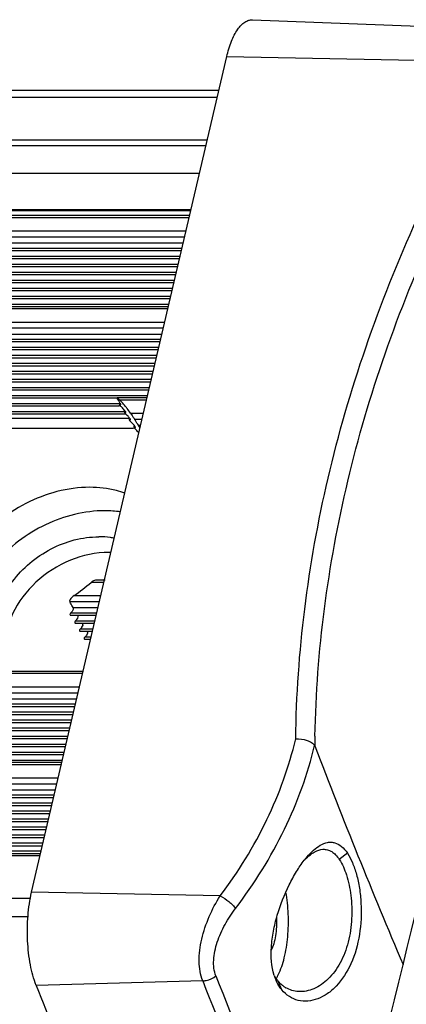
# Model space of a CAD drawing. Units: millimetres. Extents: x 5286 to 7079, y 404 to 1792.
# Drawn here: x 6996 to 7021, y 1648 to 1713 of the extents above; entities that cross this region are included whole.
import ezdxf

# ---------------------------------------------------------------- set-up
doc = ezdxf.new("R2010")
doc.units = ezdxf.units.MM
doc.header["$LTSCALE"] = 23.1
doc.layers.get('0').update_dxf_attribs({"linetype": 'CONTINUOUS'})
doc.layers.add('02___PRT_ALL_AXES', color=7, linetype='CONTINUOUS')

msp = doc.modelspace()

# ---------------------------------------------------------------- linework, layer by layer
at = {"color": 7, "linetype": 'Continuous'}
for p, q in [((7010.98, 1712.96), (7021.916, 1712.545)), ((6996.439, 1655.504), (7009.281, 1710.531)), ((7009.281, 1710.531), (7021.692, 1710.292)), ((7008.655, 1707.848), (6613.96, 1707.848)), ((7008.76, 1708.299), (6614.396, 1708.299)), ((6613.31, 1705.059), (7008.004, 1705.059)), ((7007.909, 1704.65), (6613.348, 1704.65)), ((6614.474, 1702.852), (7007.489, 1702.852)), ((7006.839, 1700.067), (6612.211, 1700.067)), ((7006.929, 1700.451), (6614.618, 1700.451)), ((7006.91, 1700.372), (6615.916, 1700.372)), ((7006.805, 1699.921), (6612.111, 1699.921)), ((6611.908, 1699.055), (7006.603, 1699.055)), ((7006.507, 1698.646), (6611.947, 1698.646)), ((6612.183, 1698.27), (7006.419, 1698.27)), ((6612.265, 1697.927), (7006.339, 1697.927)), ((6612.333, 1697.767), (7006.302, 1697.767)), ((6612.595, 1697.398), (7006.216, 1697.398)), ((6612.663, 1697.238), (7006.179, 1697.238)), ((6612.926, 1696.87), (7006.093, 1696.87)), ((6612.994, 1696.71), (7006.055, 1696.71)), ((6613.257, 1696.342), (7005.97, 1696.342)), ((6613.325, 1696.182), (7005.932, 1696.182)), ((6613.587, 1695.813), (7005.846, 1695.813)), ((6613.655, 1695.653), (7005.809, 1695.653)), ((6613.918, 1695.285), (7005.723, 1695.285)), ((6613.986, 1695.125), (7005.686, 1695.125)), ((6614.249, 1694.757), (7005.6, 1694.757)), ((6614.317, 1694.597), (7005.562, 1694.597)), ((6614.579, 1694.228), (7005.476, 1694.228)), ((7005.404, 1693.917), (6610.709, 1693.917)), ((7005.438, 1694.063), (6610.81, 1694.063)), ((6938.719, 1693.051), (7005.201, 1693.051)), ((7005.106, 1692.642), (6940.578, 1692.642)), ((6941.936, 1692.265), (7005.018, 1692.265)), ((6943.008, 1691.922), (7004.938, 1691.922)), ((6943.457, 1691.762), (7004.901, 1691.762)), ((6944.433, 1691.394), (7004.815, 1691.394)), ((6944.82, 1691.234), (7004.778, 1691.234)), ((6945.683, 1690.866), (7004.692, 1690.866)), ((6946.02, 1690.706), (7004.654, 1690.706)), ((6946.798, 1690.337), (7004.568, 1690.337)), ((6947.099, 1690.177), (7004.531, 1690.177)), ((6947.779, 1689.809), (7004.445, 1689.809)), ((6948.074, 1689.649), (7004.408, 1689.649)), ((6948.683, 1689.281), (7004.322, 1689.281)), ((6948.943, 1689.121), (7004.284, 1689.121)), ((6949.526, 1688.752), (7004.198, 1688.752)), ((6949.755, 1688.592), (7004.161, 1688.592)), ((6950.284, 1688.224), (7004.075, 1688.224)), ((6990.554, 1688.064), (7002.071, 1688.064)), ((7004.036, 1688.058), (7002.065, 1688.058)), ((7004.002, 1687.913), (7002.241, 1687.913)), ((6990.808, 1687.696), (7002.321, 1687.696)), ((6991.286, 1687.536), (7002.2, 1687.536)), ((6991.644, 1687.167), (7002.517, 1687.167)), ((7002.297, 1687.652), (7002.202, 1687.652)), ((7002.232, 1687.638), (7002.321, 1687.638)), ((7002.274, 1687.699), (7002.297, 1687.662)), ((7002.627, 1687.152), (7002.518, 1687.152)), ((7002.549, 1687.138), (7002.638, 1687.138)), ((6991.503, 1686.717), (7002.833, 1686.717)), ((6991.644, 1687.007), (7002.638, 1687.007)), ((7002.945, 1686.653), (7002.835, 1686.653)), ((7002.866, 1686.639), (7002.954, 1686.639)), ((7002.955, 1687.046), (7003.8, 1687.046)), ((7003.705, 1686.637), (7003.22, 1686.637)), ((7003.149, 1686.036), (6992.361, 1686.036)), ((7003.262, 1686.153), (7003.151, 1686.153)), ((7003.182, 1686.139), (7003.271, 1686.139)), ((7003.465, 1686.261), (7003.424, 1686.324)), ((7003.465, 1686.261), (7003.617, 1686.261)), ((7001.2, 1675.904), (7000.355, 1675.904)), ((7001.274, 1676.05), (7000.65, 1676.05)), ((6999.236, 1675.038), (7000.998, 1675.038)), ((7000.902, 1674.629), (6998.946, 1674.629)), ((6999.168, 1674.252), (6999.131, 1674.315)), ((6999.168, 1674.252), (7000.814, 1674.252)), ((6999.028, 1673.909), (7000.734, 1673.909)), ((6999.038, 1673.749), (7000.697, 1673.749)), ((6999.338, 1673.381), (7000.611, 1673.381)), ((6999.348, 1673.221), (7000.574, 1673.221)), ((6999.648, 1672.853), (7000.488, 1672.853)), ((6999.658, 1672.693), (7000.45, 1672.693)), ((6999.958, 1672.324), (7000.364, 1672.324)), ((6999.967, 1672.164), (7000.327, 1672.164)), ((6999.833, 1670.045), (6961.567, 1670.045)), ((6999.799, 1669.9), (6961.638, 1669.9)), ((6962.063, 1669.033), (6999.596, 1669.033)), ((6999.501, 1668.624), (6962.264, 1668.624)), ((6962.449, 1668.248), (6999.413, 1668.248)), ((6962.617, 1667.905), (6999.333, 1667.905)), ((6962.696, 1667.745), (6999.296, 1667.745)), ((6962.876, 1667.377), (6999.21, 1667.377)), ((6962.955, 1667.217), (6999.173, 1667.217)), ((6963.136, 1666.848), (6999.087, 1666.848)), ((6963.214, 1666.688), (6999.049, 1666.688)), ((6963.395, 1666.32), (6998.963, 1666.32)), ((6963.473, 1666.16), (6998.926, 1666.16)), ((6963.654, 1665.792), (6998.84, 1665.792)), ((6963.733, 1665.632), (6998.803, 1665.632)), ((6963.913, 1665.263), (6998.717, 1665.263)), ((6963.992, 1665.103), (6998.679, 1665.103)), ((6964.173, 1664.735), (6998.593, 1664.735)), ((6964.251, 1664.575), (6998.556, 1664.575)), ((6964.432, 1664.207), (6998.47, 1664.207)), ((6998.431, 1664.041), (6964.513, 1664.041)), ((6998.397, 1663.895), (6964.585, 1663.895)), ((6965.01, 1663.029), (6998.195, 1663.029)), ((6998.1, 1662.62), (6965.211, 1662.62)), ((6965.395, 1662.244), (6998.012, 1662.244)), ((6997.932, 1661.901), (6965.564, 1661.901)), ((6965.642, 1661.741), (6997.895, 1661.741)), ((6997.809, 1661.372), (6965.823, 1661.372)), ((6965.901, 1661.212), (6997.771, 1661.212)), ((6997.685, 1660.844), (6966.082, 1660.844)), ((6966.161, 1660.684), (6997.648, 1660.684)), ((6997.562, 1660.316), (6966.341, 1660.316)), ((6966.42, 1660.156), (6997.525, 1660.156)), ((6997.439, 1659.787), (6966.601, 1659.787)), ((6966.679, 1659.627), (6997.401, 1659.627)), ((6997.315, 1659.259), (6966.86, 1659.259)), ((6966.938, 1659.099), (6997.278, 1659.099)), ((6997.192, 1658.731), (6967.119, 1658.731)), ((6967.198, 1658.571), (6997.155, 1658.571)), ((6997.069, 1658.202), (6967.378, 1658.202)), ((6997.03, 1658.037), (6967.46, 1658.037)), ((7017.216, 1658.079), (7016.685, 1657.665)), ((6996.996, 1657.891), (6967.531, 1657.891)), ((7008.85, 1655.265), (6996.439, 1655.504)), ((6996.356, 1655.103), (6968.9, 1655.103)), ((6969.488, 1653.904), (6996.2, 1653.904)), ((7007.697, 1649.667), (6996.742, 1649.374)), ((7012.908, 1649.07), (7012.666, 1649.644))]:
    msp.add_line(p, q, dxfattribs=at)
for centre, radius, start, end in [((6997.708, 1683.443), 6.366, 42.91569, 44.59791), ((6997.744, 1683.476), 6.317, 39.52645, 42.91745), ((6999.833, 1684.944), 3.565, 44.56607, 45.75803), ((6997.775, 1683.502), 6.276, 37.81359, 39.52346), ((6997.792, 1683.515), 6.255, 34.36878, 37.81409), ((7000.171, 1684.451), 3.546, 44.71665, 45.91723), ((7000.428, 1684.703), 3.186, 42.24741, 44.74877), ((7000.508, 1683.959), 3.526, 44.86815, 46.07731), ((7000.664, 1684.113), 3.307, 43.63477, 44.87117), ((7008.944, 1690.347), 6.82, 212.62409, 212.94658), ((7000.845, 1683.466), 3.508, 45.02057, 46.23828), ((6995.974, 1681.404), 8.927, 32.65098, 32.96293), ((6993.201, 1679.626), 12.221, 31.90753, 32.65487), ((7001.269, 1673.087), 7.539, 82.23647, 90.04284), ((7001.531, 1672.057), 5.826, 88.71731, 90.00104), ((6992.106, 1685.399), 12.578, 304.53449, 310.98229), ((6998.341, 1674.573), 0.955, 315.95898, 319.39951), ((5235.584, 2088.471), 1838.18, 344.602966, 346.959402), ((5237.887, 2088.471), 1838.18, 344.602966, 346.959402), ((6998.654, 1674.048), 0.956, 315.76389, 319.65048), ((6998.96, 1673.526), 0.963, 315.59512, 319.35437), ((7090.931, 1664.306), 75.858, 178.87863, 179.3723), ((7400.813, 1812.359), 412.876, 200.89025, 203.04397), ((7019.509, 1653.64), 6.484, 141.28392, 142.20143), ((7019.119, 1653.955), 5.983, 139.68593, 141.29317), ((7387.724, 1799.311), 408.428, 201.49322, 204.1125), ((7386.475, 1798.766), 406.137, 201.48804, 204.25048), ((7015.618, 1651.037), 3.366, 197.42623, 202.08085), ((7014.503, 1651.143), 2.372, 208.64263, 214.04789), ((7015.399, 1650.95), 3.131, 202.10176, 203.48309), ((7009.974, 1651.368), 2.995, 328.79088, 329.69711), ((7014.332, 1651.028), 2.166, 214.04893, 219.70194), ((7014.109, 1650.81), 1.852, 232.87006, 239.72996)]:
    msp.add_arc(centre, radius, start, end, dxfattribs=at)
for centre, major_axis, ratio, start_param, end_param in [((6838.326, 1922.049), (-202.529, 299.82), 0.021097, -2.482203, -2.480498), ((7118.91, 1490.249), (-198.519, 316.979), 0.020873, -0.917012, -0.915752), ((6838.326, 1922.049), (-198.519, 316.979), 0.020873, -2.480904, -2.47932)]:
    msp.add_ellipse(centre, major_axis=major_axis, ratio=ratio, start_param=start_param, end_param=end_param, dxfattribs=at)
for points, knots in [([(7009.281, 1710.531), (7009.362, 1710.877), (7009.547, 1711.501), (7009.889, 1712.198), (7010.215, 1712.604), (7010.458, 1712.812), (7010.715, 1712.938), (7010.894, 1712.963), (7010.98, 1712.96)], [0, 0, 0, 0, 0.338732, 0.616825, 0.731579, 0.831191, 0.918824, 1, 1, 1, 1]), ([(7013.818, 1665.598), (7013.858, 1668.455), (7014.262, 1674.229), (7015.816, 1682.864), (7018.308, 1691.475), (7020.552, 1697.085), (7021.814, 1699.86)], [0, 0, 0, 0, 0.24196, 0.489113, 0.741782, 1, 1, 1, 1]), ([(7015.087, 1665.791), (7015.142, 1668.588), (7015.565, 1674.237), (7017.119, 1682.675), (7019.585, 1691.073), (7021.795, 1696.539), (7023.036, 1699.24)], [0, 0, 0, 0, 0.242556, 0.489878, 0.742332, 1, 1, 1, 1]), ([(7002.071, 1688.018), (7002.067, 1688.024), (7002.06, 1688.032), (7002.053, 1688.059), (7002.061, 1688.059)], [0, 0, 0, 0, 0.481111, 1, 1, 1, 1]), ([(7002.061, 1688.059), (7002.071, 1688.059), (7002.096, 1688.041), (7002.157, 1687.997), (7002.206, 1687.948), (7002.241, 1687.913)], [0, 0, 0, 0, 0.132662, 0.358757, 1, 1, 1, 1]), ([(7002.232, 1687.638), (7002.238, 1687.634), (7002.259, 1687.622), (7002.28, 1687.61), (7002.296, 1687.605)], [0, 0, 0, 0, 0.301007, 1, 1, 1, 1]), ([(7002.296, 1687.605), (7002.298, 1687.604), (7002.303, 1687.603), (7002.308, 1687.602), (7002.31, 1687.602)], [0, 0, 0, 0, 0.552692, 1, 1, 1, 1]), ([(7002.31, 1687.64), (7002.308, 1687.643), (7002.304, 1687.651), (7002.3, 1687.658), (7002.297, 1687.662)], [0, 0, 0, 0, 0.464862, 1, 1, 1, 1]), ([(7002.31, 1687.602), (7002.314, 1687.602), (7002.328, 1687.616), (7002.315, 1687.631), (7002.31, 1687.64)], [0, 0, 0, 0, 0.301446, 1, 1, 1, 1]), ([(7002.607, 1687.175), (7002.593, 1687.196), (7002.521, 1687.291), (7002.44, 1687.379), (7002.374, 1687.446)], [0, 0, 0, 0, 0.208009, 1, 1, 1, 1]), ([(7002.549, 1687.138), (7002.557, 1687.133), (7002.582, 1687.119), (7002.608, 1687.102), (7002.628, 1687.102)], [0, 0, 0, 0, 0.332448, 1, 1, 1, 1]), ([(7002.628, 1687.102), (7002.631, 1687.102), (7002.644, 1687.107), (7002.628, 1687.143), (7002.617, 1687.16), (7002.607, 1687.175)], [0, 0, 0, 0, 0.11413, 0.382511, 1, 1, 1, 1]), ([(7002.939, 1686.653), (7002.931, 1686.666), (7002.885, 1686.734), (7002.831, 1686.796), (7002.786, 1686.845)], [0, 0, 0, 0, 0.189796, 1, 1, 1, 1]), ([(7002.866, 1686.639), (7002.874, 1686.634), (7002.899, 1686.62), (7002.926, 1686.603), (7002.945, 1686.602)], [0, 0, 0, 0, 0.33164, 1, 1, 1, 1]), ([(7002.945, 1686.602), (7002.95, 1686.602), (7002.96, 1686.614), (7002.949, 1686.632), (7002.944, 1686.645), (7002.939, 1686.653)], [0, 0, 0, 0, 0.266818, 0.548813, 1, 1, 1, 1]), ([(7002.955, 1687.046), (7002.962, 1687.036), (7002.994, 1686.989), (7003.025, 1686.941), (7003.049, 1686.904)], [0, 0, 0, 0, 0.229404, 1, 1, 1, 1]), ([(7003.049, 1686.904), (7003.088, 1686.844), (7003.138, 1686.766), (7003.188, 1686.688), (7003.2, 1686.67)], [0, 0, 0, 0, 0.771299, 1, 1, 1, 1]), ([(7003.257, 1686.153), (7003.247, 1686.17), (7003.187, 1686.256), (7003.116, 1686.334), (7003.057, 1686.395)], [0, 0, 0, 0, 0.188953, 1, 1, 1, 1]), ([(7003.182, 1686.139), (7003.191, 1686.134), (7003.216, 1686.12), (7003.243, 1686.103), (7003.263, 1686.103)], [0, 0, 0, 0, 0.330836, 1, 1, 1, 1]), ([(7003.263, 1686.103), (7003.268, 1686.103), (7003.278, 1686.114), (7003.267, 1686.133), (7003.262, 1686.145), (7003.257, 1686.153)], [0, 0, 0, 0, 0.269299, 0.550111, 1, 1, 1, 1]), ([(7000.261, 1682.169), (6998.819, 1682.169), (6995.878, 1681.371), (6993.003, 1678.96), (6991.569, 1676.467), (6991.056, 1674.512), (6991.147, 1672.6), (6991.627, 1671.446), (6991.953, 1670.946)], [0, 0, 0, 0, 0.261683, 0.530111, 0.658336, 0.778807, 0.891753, 1, 1, 1, 1]), ([(7002.577, 1681.793), (7002.397, 1681.856), (7001.645, 1682.079), (7000.855, 1682.169), (7000.261, 1682.169)], [0, 0, 0, 0, 0.243303, 1, 1, 1, 1]), ([(7001.263, 1680.626), (6999.928, 1680.626), (6997.197, 1679.94), (6994.432, 1677.83), (6992.906, 1675.606), (6992.222, 1673.819), (6992.04, 1672.014), (6992.277, 1670.857), (6992.481, 1670.331)], [0, 0, 0, 0, 0.258279, 0.524772, 0.65369, 0.775967, 0.890948, 1, 1, 1, 1]), ([(6994.631, 1670.494), (6994.388, 1670.869), (6994.027, 1671.734), (6993.959, 1673.169), (6994.344, 1674.635), (6995.419, 1676.505), (6997.576, 1678.313), (6999.781, 1678.911), (7000.863, 1678.911)], [0, 0, 0, 0, 0.108247, 0.221193, 0.341664, 0.469889, 0.738317, 1, 1, 1, 1]), ([(7001.88, 1678.819), (7001.798, 1678.834), (7001.461, 1678.889), (7001.12, 1678.911), (7000.863, 1678.911)], [0, 0, 0, 0, 0.246409, 1, 1, 1, 1]), ([(7001.531, 1677.883), (7000.669, 1677.883), (6998.899, 1677.498), (6996.648, 1676.055), (6995.065, 1673.985), (6994.655, 1672.312), (6994.676, 1671.524)], [0, 0, 0, 0, 0.252803, 0.515574, 0.769172, 1, 1, 1, 1]), ([(7000.651, 1676.05), (7000.599, 1676.05), (7000.49, 1676.008), (7000.4, 1675.943), (7000.355, 1675.904)], [0, 0, 0, 0, 0.459682, 1, 1, 1, 1]), ([(6999.236, 1675.038), (6999.156, 1674.982), (6999.037, 1674.885), (6998.908, 1674.693), (6998.946, 1674.629)], [0, 0, 0, 0, 0.566272, 1, 1, 1, 1]), ([(6999.183, 1674.191), (6999.183, 1674.171), (6999.168, 1674.081), (6999.112, 1674.005), (6999.067, 1673.952)], [0, 0, 0, 0, 0.219934, 1, 1, 1, 1]), ([(6999.028, 1673.909), (6999.02, 1673.901), (6998.992, 1673.869), (6998.964, 1673.83), (6998.964, 1673.799)], [0, 0, 0, 0, 0.279495, 1, 1, 1, 1]), ([(6998.964, 1673.799), (6998.965, 1673.784), (6998.984, 1673.751), (6999.02, 1673.749), (6999.038, 1673.749)], [0, 0, 0, 0, 0.445787, 1, 1, 1, 1]), ([(6999.457, 1673.75), (6999.488, 1673.722), (6999.509, 1673.61), (6999.454, 1673.527), (6999.423, 1673.482)], [0, 0, 0, 0, 0.433962, 1, 1, 1, 1]), ([(6999.283, 1673.305), (6999.274, 1673.286), (6999.269, 1673.229), (6999.325, 1673.221), (6999.347, 1673.221)], [0, 0, 0, 0, 0.476807, 1, 1, 1, 1]), ([(6999.768, 1673.222), (6999.799, 1673.194), (6999.821, 1673.081), (6999.765, 1672.998), (6999.734, 1672.954)], [0, 0, 0, 0, 0.43384, 1, 1, 1, 1]), ([(6999.592, 1672.776), (6999.584, 1672.758), (6999.579, 1672.701), (6999.634, 1672.693), (6999.657, 1672.693)], [0, 0, 0, 0, 0.476281, 1, 1, 1, 1]), ([(6999.902, 1672.248), (6999.893, 1672.229), (6999.888, 1672.173), (6999.944, 1672.164), (6999.967, 1672.164)], [0, 0, 0, 0, 0.475753, 1, 1, 1, 1]), ([(7000.079, 1672.693), (7000.11, 1672.665), (7000.132, 1672.552), (7000.076, 1672.47), (7000.044, 1672.425)], [0, 0, 0, 0, 0.433715, 1, 1, 1, 1]), ([(7008.85, 1655.265), (7010.034, 1656.832), (7012.066, 1660.126), (7013.384, 1663.771), (7013.818, 1665.598)], [0, 0, 0, 0, 0.511194, 1, 1, 1, 1]), ([(7009.86, 1654.443), (7011.1, 1656.068), (7013.228, 1659.484), (7014.609, 1663.272), (7015.061, 1665.17)], [0, 0, 0, 0, 0.511644, 1, 1, 1, 1]), ([(7013.818, 1665.598), (7014.068, 1665.616), (7014.441, 1665.568), (7014.854, 1665.381), (7015.012, 1665.245), (7015.061, 1665.17)], [0, 0, 0, 0, 0.553782, 0.801812, 1, 1, 1, 1]), ([(7014.557, 1657.825), (7014.692, 1657.985), (7014.959, 1658.267), (7015.269, 1658.505), (7015.424, 1658.595)], [0, 0, 0, 0, 0.538605, 1, 1, 1, 1]), ([(7015.424, 1658.595), (7015.577, 1658.684), (7015.821, 1658.786), (7016.158, 1658.81), (7016.48, 1658.757), (7016.873, 1658.527), (7017.106, 1658.243), (7017.216, 1658.079)], [0, 0, 0, 0, 0.253948, 0.368321, 0.48026, 0.71713, 1, 1, 1, 1]), ([(7017.216, 1658.079), (7017.347, 1657.884), (7017.581, 1657.428), (7017.842, 1656.653), (7018.03, 1655.757), (7018.168, 1654.432), (7018.089, 1652.731), (7017.57, 1650.839), (7016.755, 1649.526), (7015.931, 1648.808), (7015.291, 1648.464), (7014.63, 1648.307), (7013.978, 1648.35), (7013.375, 1648.604), (7013.049, 1648.9), (7012.909, 1649.071)], [0, 0, 0, 0, 0.052673, 0.114243, 0.183297, 0.257735, 0.413003, 0.562442, 0.694256, 0.752598, 0.806148, 0.855841, 0.903177, 0.950351, 1, 1, 1, 1]), ([(7014.386, 1657.613), (7014.427, 1657.656), (7014.582, 1657.813), (7014.751, 1657.957), (7014.884, 1658.049)], [0, 0, 0, 0, 0.268054, 1, 1, 1, 1]), ([(7014.884, 1658.049), (7014.944, 1658.09), (7015.165, 1658.229), (7015.423, 1658.322), (7015.611, 1658.332)], [0, 0, 0, 0, 0.279773, 1, 1, 1, 1]), ([(7015.611, 1658.332), (7015.71, 1658.338), (7015.914, 1658.318), (7016.203, 1658.186), (7016.466, 1657.962), (7016.614, 1657.771), (7016.686, 1657.665)], [0, 0, 0, 0, 0.22436, 0.454981, 0.709735, 1, 1, 1, 1]), ([(7012.406, 1650.029), (7012.219, 1650.624), (7012.158, 1651.625), (7012.335, 1652.947), (7012.677, 1654.336), (7013.195, 1655.657), (7013.843, 1656.846), (7014.2, 1657.375), (7014.386, 1657.614)], [0, 0, 0, 0, 0.232166, 0.36225, 0.496736, 0.76311, 0.887244, 1, 1, 1, 1]), ([(7016.686, 1657.665), (7016.893, 1657.355), (7017.22, 1656.575), (7017.49, 1655.254), (7017.546, 1653.756), (7017.332, 1652.24), (7016.824, 1650.867), (7016.047, 1649.784), (7015.081, 1649.096), (7014.343, 1648.944), (7014.004, 1648.964)], [0, 0, 0, 0, 0.105985, 0.23679, 0.382233, 0.530093, 0.669621, 0.794399, 0.903397, 1, 1, 1, 1]), ([(6996.742, 1649.374), (6996.571, 1649.807), (6996.315, 1650.778), (6996.142, 1652.322), (6996.167, 1653.931), (6996.321, 1654.997), (6996.439, 1655.504)], [0, 0, 0, 0, 0.22471, 0.481977, 0.748653, 1, 1, 1, 1]), ([(7012.673, 1650.069), (7012.848, 1650.423), (7013.118, 1651.25), (7013.328, 1652.599), (7013.363, 1654.057), (7013.261, 1655.041), (7013.173, 1655.519)], [0, 0, 0, 0, 0.213289, 0.466509, 0.737242, 1, 1, 1, 1]), ([(7007.697, 1649.667), (7007.539, 1650.068), (7007.401, 1651.008), (7007.596, 1652.453), (7008.088, 1653.91), (7008.573, 1654.832), (7008.85, 1655.265)], [0, 0, 0, 0, 0.21997, 0.471694, 0.738045, 1, 1, 1, 1]), ([(7008.85, 1655.265), (7009.054, 1655.162), (7009.339, 1654.967), (7009.664, 1654.676), (7009.804, 1654.52), (7009.86, 1654.443)], [0, 0, 0, 0, 0.522417, 0.782064, 1, 1, 1, 1]), ([(7008.568, 1649.995), (7008.439, 1650.321), (7008.385, 1650.887), (7008.49, 1651.632), (7008.709, 1652.433), (7009.143, 1653.396), (7009.604, 1654.109), (7009.86, 1654.443)], [0, 0, 0, 0, 0.219152, 0.342218, 0.471164, 0.736971, 1, 1, 1, 1]), ([(7007.697, 1649.667), (7007.774, 1649.669), (7008.086, 1649.707), (7008.386, 1649.845), (7008.568, 1649.995)], [0, 0, 0, 0, 0.246204, 1, 1, 1, 1]), ([(7012.909, 1649.071), (7012.871, 1649.116), (7012.722, 1649.312), (7012.603, 1649.531), (7012.528, 1649.702)], [0, 0, 0, 0, 0.239995, 1, 1, 1, 1]), ([(7012.56, 1649.857), (7012.569, 1649.874), (7012.609, 1649.944), (7012.646, 1650.015), (7012.673, 1650.069)], [0, 0, 0, 0, 0.243189, 1, 1, 1, 1]), ([(7012.991, 1649.333), (7012.961, 1649.356), (7012.844, 1649.45), (7012.738, 1649.557), (7012.666, 1649.644)], [0, 0, 0, 0, 0.245907, 1, 1, 1, 1]), ([(6996.742, 1649.374), (6997.558, 1647.307), (7000.798, 1639.275), (7004.284, 1631.342), (7007.031, 1625.518)], [0, 0, 0, 0, 0.256549, 1, 1, 1, 1]), ([(7014.004, 1648.964), (7013.859, 1648.972), (7013.57, 1649.021), (7013.3, 1649.137), (7013.175, 1649.21)], [0, 0, 0, 0, 0.500102, 1, 1, 1, 1])]:
    msp.add_open_spline(points, degree=3, knots=knots, dxfattribs=at)
for points in [[(7002.2, 1687.652), (7002.212, 1687.652), (7002.222, 1687.644), (7002.232, 1687.638)], [(7002.321, 1687.498), (7002.289, 1687.529), (7002.258, 1687.56), (7002.23, 1687.594)], [(7002.517, 1687.153), (7002.528, 1687.152), (7002.539, 1687.145), (7002.549, 1687.138)], [(7002.638, 1686.998), (7002.606, 1687.029), (7002.575, 1687.06), (7002.546, 1687.094)], [(7002.833, 1686.653), (7002.845, 1686.652), (7002.856, 1686.645), (7002.866, 1686.639)], [(7002.954, 1686.499), (7002.923, 1686.529), (7002.891, 1686.561), (7002.862, 1686.594)], [(7003.149, 1686.153), (7003.161, 1686.153), (7003.172, 1686.145), (7003.182, 1686.139)], [(7003.271, 1685.999), (7003.239, 1686.03), (7003.207, 1686.061), (7003.179, 1686.094)], [(7003.5, 1685.756), (7003.445, 1685.822), (7003.385, 1685.886), (7003.324, 1685.947)], [(6999.168, 1674.252), (6999.178, 1674.234), (6999.183, 1674.212), (6999.183, 1674.191)], [(6999.423, 1673.482), (6999.41, 1673.464), (6999.396, 1673.446), (6999.382, 1673.429)], [(6999.338, 1673.381), (6999.316, 1673.358), (6999.296, 1673.333), (6999.283, 1673.305)], [(6999.648, 1672.853), (6999.626, 1672.83), (6999.605, 1672.805), (6999.592, 1672.776)], [(6999.734, 1672.954), (6999.72, 1672.935), (6999.706, 1672.917), (6999.691, 1672.899)], [(6999.958, 1672.324), (6999.936, 1672.302), (6999.915, 1672.277), (6999.902, 1672.248)], [(7000.005, 1672.375), (6999.99, 1672.358), (6999.974, 1672.341), (6999.958, 1672.324)], [(7000.044, 1672.425), (7000.032, 1672.408), (7000.019, 1672.391), (7000.005, 1672.375)], [(7015.077, 1665.136), (7015.073, 1665.148), (7015.068, 1665.159), (7015.061, 1665.17)]]:
    msp.add_open_spline(points, degree=3, dxfattribs=at)
at = {"layer": '02___PRT_ALL_AXES', "color": 7, "linetype": 'Continuous'}
msp.add_open_spline([(7012.558, 1653.81), (7012.571, 1653.419), (7012.539, 1652.846), (7012.388, 1652.137), (7012.277, 1651.822), (7012.211, 1651.682)], degree=3, knots=[0, 0, 0, 0, 0.541197, 0.786516, 1, 1, 1, 1], dxfattribs=at)

doc.saveas('drawing.dxf')
